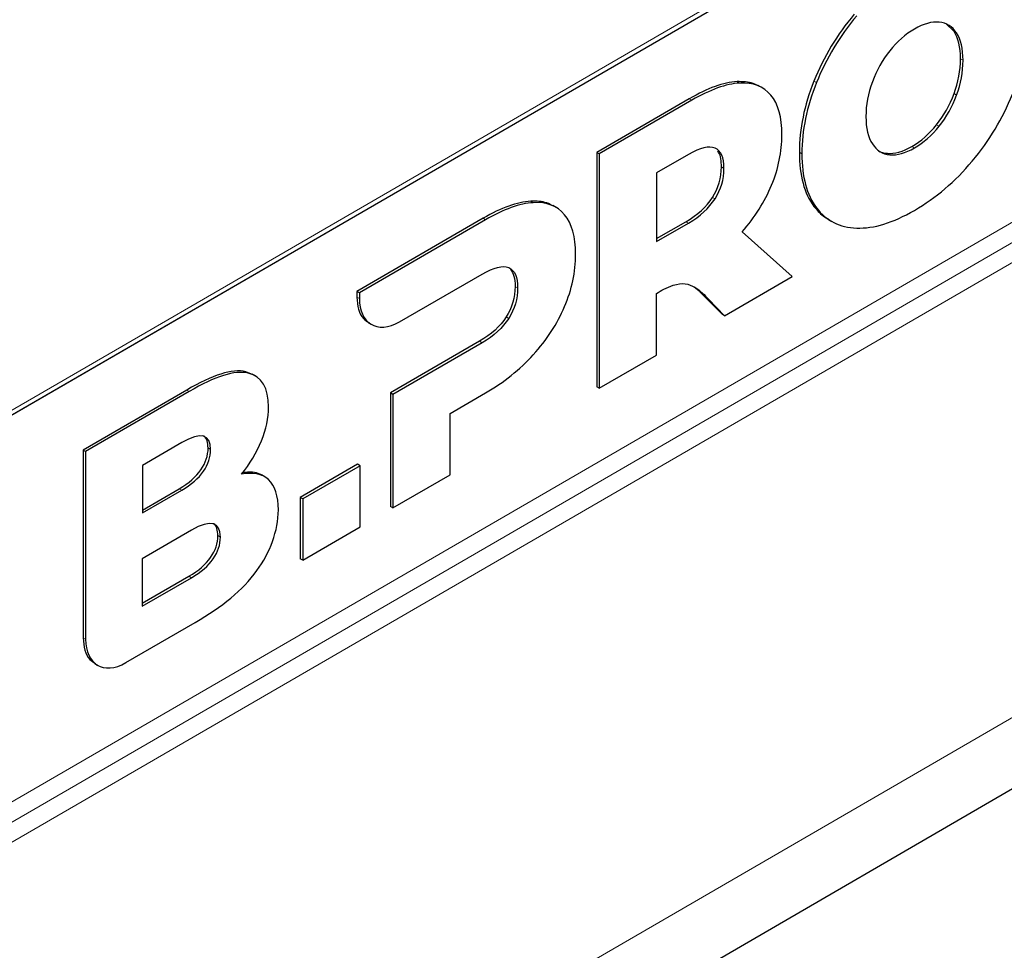
# Model space of a CAD drawing. Units: millimetres. Extents: x 0 to 210, y 0 to 297.
# Drawn here: x 163 to 177, y 106 to 119 of the extents above; entities that cross this region are included whole.
import ezdxf

# ---------------------------------------------------------------- set-up
doc = ezdxf.new("R2010")
doc.units = ezdxf.units.MM

msp = doc.modelspace()

# ---------------------------------------------------------------- linework, layer by layer
at = {"color": 7, "linetype": 'Continuous', "lineweight": 25}
for p, q in [((161.5194, 112.4271), (191.3577, 129.7127)), ((176.4598, 118.8171), (176.3448, 118.9266)), ((173.7892, 118.0319), (173.7439, 118.0579)), ((172.7703, 117.8801), (171.4796, 117.1323)), ((172.8057, 117.8597), (171.515, 117.1119)), ((171.4796, 117.1323), (171.4796, 113.8661)), ((171.515, 117.1119), (171.4796, 117.1323)), ((171.515, 117.1119), (171.515, 113.8458)), ((172.7574, 117.1038), (172.3136, 116.8468)), ((172.3136, 116.8468), (172.3136, 115.8902)), ((170.9138, 116.366), (170.8686, 116.3921)), ((151.9626, 93.5855), (190.7999, 116.1167)), ((169.8949, 116.2143), (168.1367, 115.1957)), ((169.9303, 116.1939), (168.1721, 115.1754)), ((172.3136, 115.9311), (172.7219, 116.1676)), ((172.3136, 115.8902), (172.7574, 116.1472)), ((174.7115, 116.1961), (174.757, 116.1699)), ((174.2021, 115.4025), (173.5076, 116.0266)), ((168.7335, 114.7733), (169.8819, 115.438)), ((173.2615, 114.8575), (174.2021, 115.4025)), ((168.1367, 115.1957), (168.1365, 115.118)), ((168.1721, 115.1754), (168.1367, 115.1957)), ((168.1721, 115.1754), (168.1719, 115.0977)), ((172.3136, 114.3084), (172.3136, 115.1663)), ((173.0021, 115.1089), (173.2261, 114.8779)), ((173.0375, 115.0886), (173.0021, 115.1089)), ((173.0375, 115.0886), (173.2615, 114.8575)), ((173.2615, 114.8575), (173.2261, 114.8779)), ((168.2993, 114.7589), (168.3448, 114.7328)), ((169.8465, 114.5018), (168.6041, 113.7821)), ((169.8819, 114.4815), (168.6395, 113.7618)), ((171.515, 113.8458), (172.3136, 114.3084)), ((166.6822, 114.0382), (166.5883, 114.0778)), ((166.7236, 114.0176), (166.6787, 114.0434)), ((165.7655, 113.8221), (164.3215, 112.9855)), ((165.8009, 113.8017), (164.3569, 112.9651)), ((168.6041, 113.7821), (168.6041, 112.2003)), ((168.6395, 113.7618), (168.6041, 113.7821)), ((168.6395, 113.7618), (168.6395, 112.18)), ((169.4382, 113.4966), (169.9303, 113.7816)), ((171.515, 113.8458), (171.4796, 113.8661)), ((169.4382, 112.6427), (169.4382, 113.4966)), ((165.696, 113.0902), (165.1475, 112.7724)), ((164.3215, 112.9855), (164.3215, 110.3691)), ((164.3569, 112.9651), (164.3215, 112.9855)), ((164.3569, 112.9651), (164.3569, 110.3487)), ((165.1475, 112.7724), (165.1475, 112.1096)), ((168.1454, 112.7885), (167.3467, 112.3258)), ((168.1808, 112.7681), (167.3821, 112.3054)), ((168.1808, 112.7681), (168.1454, 112.7885)), ((168.1808, 111.9142), (168.1808, 112.7681)), ((166.8543, 112.6125), (166.8092, 112.6385)), ((168.6395, 112.18), (169.4382, 112.6427)), ((165.1475, 112.1505), (165.6606, 112.4477)), ((165.1475, 112.1096), (165.696, 112.4273)), ((167.3467, 112.3258), (167.3467, 111.4719)), ((167.3821, 112.3054), (167.3467, 112.3258)), ((167.3821, 112.3054), (167.3821, 111.4515)), ((168.6395, 112.18), (168.6041, 112.2003)), ((165.832, 111.8693), (165.1467, 111.4723)), ((167.3821, 111.4515), (168.1808, 111.9142)), ((165.1467, 111.4723), (165.1467, 110.8095)), ((167.3821, 111.4515), (167.3467, 111.4719)), ((165.1467, 110.8504), (165.7966, 111.2269)), ((165.1467, 110.8095), (165.832, 111.2065)), ((164.9185, 110.0243), (165.8816, 110.5823)), ((164.4842, 110.01), (164.5297, 109.9838))]:
    msp.add_line(p, q, dxfattribs=at)
at = {"color": 8, "linetype": 'Continuous', "lineweight": 18}
for p, q in [((161.5598, 112.5181), (191.3992, 129.8042)), ((191.1867, 129.6102), (161.3498, 112.3255)), ((155.8856, 103.7709), (191.1867, 124.221)), ((155.8856, 103.4901), (191.2929, 124.0018)), ((191.3992, 123.7826), (155.8856, 103.2093)), ((176.4953, 118.7967), (176.4598, 118.8171)), ((176.5847, 118.4158), (176.5493, 118.4361)), ((173.4713, 118.0983), (173.4359, 118.1187)), ((174.5427, 118.1054), (174.5073, 118.1258)), ((172.8057, 117.8597), (172.7703, 117.8801)), ((176.4953, 117.9311), (176.4598, 117.9515)), ((176.2518, 117.4982), (176.2163, 117.5186)), ((191.3992, 117.444), (151.9626, 94.5981)), ((175.9081, 117.1955), (175.8727, 117.2159)), ((174.339, 117.1148), (174.3036, 117.1352)), ((175.5644, 117.1), (175.529, 117.1204)), ((173.2535, 116.9106), (173.2181, 116.931)), ((173.1284, 116.4859), (173.093, 116.5062)), ((170.5958, 116.4325), (170.5604, 116.4529)), ((174.5427, 116.3602), (174.5073, 116.3806)), ((169.9303, 116.1939), (169.8949, 116.2143)), ((172.7574, 116.1472), (172.7219, 116.1676)), ((170.378, 115.2448), (170.3426, 115.2652)), ((168.1719, 115.0977), (168.1365, 115.118)), ((170.253, 114.8201), (170.2176, 114.8405)), ((169.8819, 114.4815), (169.8465, 114.5018)), ((166.6237, 114.0574), (166.5883, 114.0778)), ((165.8009, 113.8017), (165.7655, 113.8221)), ((166.0994, 112.9948), (166.064, 113.0152)), ((165.696, 112.4273), (165.6606, 112.4477)), ((166.2354, 111.7739), (166.2, 111.7943)), ((165.832, 111.2065), (165.7966, 111.2269)), ((164.3569, 110.3487), (164.3215, 110.3691))]:
    msp.add_line(p, q, dxfattribs=at)
at = {"color": 7, "linetype": 'Continuous', "lineweight": 25}
for points in [[(175.0679, 119.0571), (174.83, 118.773), (174.643, 118.4626), (174.5073, 118.1258)], [(175.1034, 119.0367), (174.8654, 118.7526), (174.6785, 118.4422), (174.5427, 118.1054)], [(175.9081, 118.8521), (175.7816, 118.7788), (175.667, 118.6778), (175.5644, 118.5495)], [(176.2518, 118.9477), (176.1492, 118.9572), (176.0346, 118.9253), (175.9081, 118.8521)], [(176.4953, 118.7967), (176.4356, 118.8878), (176.3544, 118.9381), (176.2518, 118.9477)], [(176.5493, 118.4361), (176.5493, 118.599), (176.5195, 118.726), (176.4598, 118.8171)], [(176.5847, 118.4158), (176.5847, 118.5787), (176.5549, 118.7056), (176.4953, 118.7967)], [(175.5644, 118.5495), (175.4617, 118.4209), (175.3806, 118.2766), (175.3209, 118.1164)], [(176.4598, 117.9515), (176.5195, 118.1117), (176.5493, 118.2732), (176.5493, 118.4361)], [(176.4953, 117.9311), (176.5549, 118.0913), (176.5847, 118.2528), (176.5847, 118.4158)], [(173.4359, 118.1187), (173.2476, 118.1076), (173.0257, 118.028), (172.7703, 117.8801)], [(173.4713, 118.0983), (173.283, 118.0872), (173.0611, 118.0076), (172.8057, 117.8597)], [(173.9069, 117.9307), (173.8046, 118.0534), (173.6595, 118.1093), (173.4713, 118.0983)], [(174.5073, 118.1258), (174.3715, 117.7888), (174.3036, 117.4586), (174.3036, 117.1352)], [(174.5427, 118.1054), (174.4069, 117.7685), (174.339, 117.4383), (174.339, 117.1148)], [(175.3209, 118.1164), (175.2613, 117.9562), (175.2315, 117.7947), (175.2315, 117.6318)], [(174.0602, 117.378), (174.0602, 117.6236), (174.0091, 117.8079), (173.9069, 117.9307)], [(176.2163, 117.5186), (176.319, 117.647), (176.4001, 117.7913), (176.4598, 117.9515)], [(176.2518, 117.4982), (176.3544, 117.6266), (176.4356, 117.7709), (176.4953, 117.9311)], [(176.7128, 117.0108), (176.9508, 117.2949), (177.1376, 117.6053), (177.2735, 117.9422)], [(175.2315, 117.6318), (175.2315, 117.4689), (175.2613, 117.3419), (175.3209, 117.2508)], [(175.8727, 117.2159), (175.9991, 117.2891), (176.1137, 117.3901), (176.2163, 117.5186)], [(175.9081, 117.1955), (176.0346, 117.2687), (176.1492, 117.3697), (176.2518, 117.4982)], [(173.9171, 116.6768), (174.0124, 116.9077), (174.0602, 117.1415), (174.0602, 117.378)], [(173.1284, 117.1928), (173.0451, 117.2284), (172.9213, 117.1988), (172.7574, 117.1038)], [(173.2535, 116.9106), (173.2535, 117.063), (173.2118, 117.157), (173.1284, 117.1928)], [(175.3209, 117.2508), (175.3806, 117.1597), (175.4617, 117.1095), (175.5644, 117.1)], [(175.529, 117.1204), (175.6315, 117.1108), (175.7462, 117.1426), (175.8727, 117.2159)], [(175.5644, 117.1), (175.667, 117.0904), (175.7816, 117.1222), (175.9081, 117.1955)], [(174.3036, 117.1352), (174.3036, 116.8117), (174.3715, 116.5601), (174.5073, 116.3806)], [(174.339, 117.1148), (174.339, 116.7913), (174.4069, 116.5397), (174.5427, 116.3602)], [(173.093, 116.5062), (173.1764, 116.6369), (173.2181, 116.7785), (173.2181, 116.931)], [(173.1284, 116.4859), (173.2118, 116.6165), (173.2535, 116.7582), (173.2535, 116.9106)], [(175.9081, 116.3253), (176.2066, 116.4983), (176.4748, 116.7268), (176.7128, 117.0108)], [(173.5076, 116.0266), (173.6851, 116.2289), (173.8215, 116.4457), (173.9171, 116.6768)], [(172.7219, 116.1676), (172.8859, 116.2626), (173.0096, 116.3755), (173.093, 116.5062)], [(170.5604, 116.4529), (170.3722, 116.4418), (170.1503, 116.3623), (169.8949, 116.2143)], [(170.5958, 116.4325), (170.4076, 116.4214), (170.1857, 116.3419), (169.9303, 116.1939)], [(171.0315, 116.2649), (170.9292, 116.3876), (170.784, 116.4435), (170.5958, 116.4325)], [(172.7574, 116.1472), (172.9213, 116.2422), (173.0451, 116.3551), (173.1284, 116.4859)], [(171.1848, 115.7122), (171.1848, 115.9578), (171.1336, 116.1421), (171.0315, 116.2649)], [(174.5427, 116.3602), (174.6785, 116.1807), (174.8654, 116.0868), (175.1034, 116.0785)], [(175.1034, 116.0785), (175.3414, 116.0702), (175.6096, 116.1524), (175.9081, 116.3253)], [(171.0315, 114.9841), (171.1336, 115.2236), (171.1848, 115.4664), (171.1848, 115.7122)], [(169.8819, 115.438), (170.0459, 115.533), (170.1696, 115.5626), (170.253, 115.527)], [(170.253, 115.527), (170.3363, 115.4913), (170.378, 115.3971), (170.378, 115.2448)], [(170.2778, 115.5036), (170.321, 115.4544), (170.3426, 115.3749), (170.3426, 115.2652)], [(170.3426, 115.2652), (170.3426, 115.1127), (170.3009, 114.9711), (170.2176, 114.8405)], [(172.3136, 115.1663), (172.3747, 115.2105), (172.4517, 115.2488), (172.5445, 115.2812)], [(172.5445, 115.2812), (172.7952, 115.3684), (172.9348, 115.1885), (173.0375, 115.0886)], [(170.378, 115.2448), (170.378, 115.0923), (170.3363, 114.9507), (170.253, 114.8201)], [(168.1719, 115.0977), (168.1719, 114.7568), (168.4174, 114.5901), (168.7335, 114.7733)], [(170.5958, 114.3142), (170.784, 114.5212), (170.9292, 114.7444), (171.0315, 114.9841)], [(170.2176, 114.8405), (170.1342, 114.7097), (170.0105, 114.5968), (169.8465, 114.5018)], [(170.253, 114.8201), (170.1696, 114.6893), (170.0459, 114.5765), (169.8819, 114.4815)], [(169.9303, 113.7816), (170.1857, 113.9296), (170.4076, 114.1071), (170.5958, 114.3142)], [(166.5883, 114.0778), (166.4001, 114.1228), (166.1258, 114.0308), (165.7655, 113.8221)], [(166.6237, 114.0574), (166.4355, 114.1024), (166.1612, 114.0104), (165.8009, 113.8017)], [(166.9061, 113.5881), (166.9061, 113.8494), (166.812, 114.0125), (166.6237, 114.0574)], [(166.8073, 113.1132), (166.8732, 113.2743), (166.9061, 113.4325), (166.9061, 113.5881)], [(166.0994, 112.9948), (166.0994, 113.2032), (165.9649, 113.2459), (165.696, 113.0902)], [(166.527, 112.6492), (166.648, 112.7909), (166.7414, 112.9521), (166.8073, 113.1132)], [(165.6606, 112.4477), (165.9295, 112.6035), (166.064, 112.8036), (166.064, 113.0152)], [(165.696, 112.4273), (165.9649, 112.5831), (166.0994, 112.7832), (166.0994, 112.9948)], [(166.9061, 112.5732), (166.8147, 112.6586), (166.6883, 112.6774), (166.527, 112.6492)], [(167.0433, 112.1511), (167.0433, 112.3471), (166.9975, 112.4878), (166.9061, 112.5732)], [(166.7448, 111.3056), (166.9241, 111.5515), (167.0433, 111.8648), (167.0433, 112.1511)], [(166.2354, 111.7739), (166.2354, 111.9823), (166.1009, 112.0251), (165.832, 111.8693)], [(165.7966, 111.2269), (166.0655, 111.3827), (166.2, 111.5828), (166.2, 111.7943)], [(165.832, 111.2065), (166.1009, 111.3623), (166.2354, 111.5624), (166.2354, 111.7739)], [(165.8816, 110.5823), (166.2581, 110.8003), (166.5466, 111.0338), (166.7448, 111.3056)], [(164.3569, 110.3487), (164.3569, 110.0078), (164.6024, 109.8412), (164.9185, 110.0243)]]:
    msp.add_open_spline(points, degree=3, dxfattribs=at)
for points, knots in [([(173.747, 118.0521), (173.7186, 118.0679), (173.6279, 118.1179), (173.514, 118.1183), (173.4359, 118.1187)], [0, 0, 0, 0, 0.314048, 1, 1, 1, 1]), ([(173.2181, 116.931), (173.2159, 116.9695), (173.2116, 117.0431), (173.1936, 117.1218), (173.1672, 117.1438), (173.161, 117.149)], [0, 0, 0, 0, 0.45636503, 0.87042805, 1, 1, 1, 1]), ([(175.4005, 117.1618), (175.4023, 117.16), (175.4348, 117.1283), (175.4833, 117.1242), (175.529, 117.1204)], [0, 0, 0, 0, 0.0557342, 1, 1, 1, 1]), ([(170.8717, 116.3863), (170.8432, 116.402), (170.7525, 116.452), (170.6385, 116.4525), (170.5604, 116.4529)], [0, 0, 0, 0, 0.3141988, 1, 1, 1, 1]), ([(174.5073, 116.3806), (174.5466, 116.3329), (174.6083, 116.258), (174.69, 116.214), (174.7196, 116.1981)], [0, 0, 0, 0, 0.6373603, 1, 1, 1, 1]), ([(172.8047, 115.2724), (172.8163, 115.2679), (172.864, 115.2493), (172.9248, 115.1854), (172.9774, 115.1334), (173.0021, 115.1089)], [0, 0, 0, 0, 0.1452443, 0.5987485, 1, 1, 1, 1]), ([(168.1365, 115.118), (168.1416, 115.0584), (168.1517, 114.9396), (168.2155, 114.8178), (168.2804, 114.7781), (168.3078, 114.7613)], [0, 0, 0, 0, 0.3682703, 0.7332823, 1, 1, 1, 1]), ([(166.064, 113.0152), (166.0613, 113.0496), (166.0561, 113.1157), (166.0258, 113.1729), (165.9974, 113.1817), (165.992, 113.1834)], [0, 0, 0, 0, 0.4668625, 0.8985113, 1, 1, 1, 1]), ([(166.8119, 112.6327), (166.8033, 112.6388), (166.7667, 112.6648), (166.6776, 112.685), (166.5908, 112.6765), (166.5428, 112.6718)], [0, 0, 0, 0, 0.1201482, 0.5135301, 1, 1, 1, 1]), ([(166.2, 111.7943), (166.1973, 111.8287), (166.1921, 111.8949), (166.1618, 111.952), (166.1334, 111.9609), (166.128, 111.9626)], [0, 0, 0, 0, 0.4668625, 0.8985113, 1, 1, 1, 1]), ([(164.3215, 110.3691), (164.3266, 110.3094), (164.3367, 110.1906), (164.4005, 110.0688), (164.4654, 110.0291), (164.4928, 110.0123)], [0, 0, 0, 0, 0.36827563, 0.73329728, 1, 1, 1, 1])]:
    msp.add_open_spline(points, degree=3, knots=knots, dxfattribs=at)

doc.saveas('drawing.dxf')
